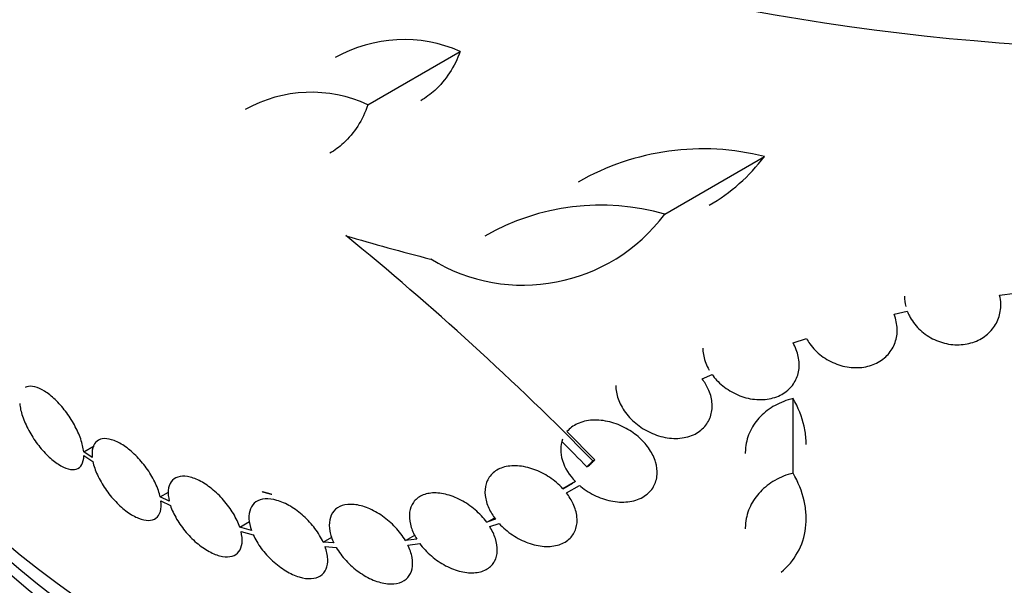
# Model space of a CAD drawing. Units: millimetres. Extents: x 0 to 744, y 0 to 1164.
# Drawn here: x 614 to 633, y 364 to 374 of the extents above; entities that cross this region are included whole.
import ezdxf
from ezdxf import colors
from ezdxf.entities.mleader import LeaderData, LeaderLine
from ezdxf.math import Vec2, Vec3

# ---------------------------------------------------------------- set-up
doc = ezdxf.new("R2010")
doc.units = ezdxf.units.MM
doc.layers.add('DV7_Défaut', color=7, linetype='Continuous')
doc.layers.add('Défaut', color=7, linetype='Continuous')

# ---------------------------------------------------------------- blocks, each defined once
blk = doc.blocks.new('_DOT')
at = {"color": 0}
blk.add_line((0, 0), (-1, 0), dxfattribs=at)
at = {"color": 0, "const_width": 0.333}
blk.add_lwpolyline([(-0.1665, 0, 1), (0.1665, 0, 1)], format="xyb", close=True, dxfattribs=at)
blk = doc.blocks.new('SE6')
at = {"layer": 'DV7_Défaut', "color": 7, "linetype": 'Continuous'}
for p, q in [((620.735, 372.743), (622.459, 373.739)), ((626.28, 370.7), (628.143, 371.775)), ((632.538, 369.188), (632.825, 369.224)), ((630.564, 368.83), (630.813, 368.886)), ((628.677, 368.296), (628.928, 368.379)), ((626.98, 367.622), (627.164, 367.705)), ((628.679, 365.865), (628.679, 367.259)), ((624.977, 366.113), (624.453, 366.638)), ((615.423, 366.263), (615.619, 366.376)), ((615.583, 366.153), (615.423, 366.263)), ((615.426, 366.195), (615.595, 366.078)), ((624.938, 366.091), (624.977, 366.113)), ((624.826, 365.979), (624.864, 366.001)), ((624.612, 365.706), (624.377, 365.571)), ((624.377, 365.571), (624.559, 365.676)), ((624.443, 365.494), (624.688, 365.635)), ((616.853, 365.419), (617.007, 365.508)), ((617.022, 365.34), (616.853, 365.419)), ((616.866, 365.344), (617.044, 365.261)), ((622.956, 364.945), (623.103, 365.03)), ((618.34, 364.853), (618.522, 364.959)), ((618.558, 364.795), (618.34, 364.853)), ((623.12, 365.001), (622.956, 364.945)), ((623.011, 364.864), (623.185, 364.924)), ((618.363, 364.774), (618.591, 364.713)), ((619.899, 364.573), (620.061, 364.666)), ((621.435, 364.603), (621.612, 364.705)), ((620.098, 364.559), (619.899, 364.573)), ((619.933, 364.491), (620.142, 364.477)), ((621.647, 364.632), (621.435, 364.603)), ((621.48, 364.521), (621.702, 364.551))]:
    blk.add_line(p, q, dxfattribs=at)
for centre, radius, start, end in [((621.406, 371.343), 2.617, 66.2797, 119.3559), ((619.678, 370.451), 2.525, 65.2442, 119.3024), ((626.992, 367.242), 4.677, 75.7513, 119.8375), ((625.36, 373.89), 3.495, 300.0803, 322.7683), ((625.084, 366.507), 4.36, 74.072, 119.8135), ((623.635, 372.675), 3.301, 238.4325, 323.2514), ((585.261, 327.183), 55.571, 44.4391, 50.8833), ((588.125, 330.307), 51.181, 44.1847, 44.9263)]:
    blk.add_arc(centre, radius, start, end, dxfattribs=at)
for centre, major_axis, ratio, start_param, end_param in [((636.091, 390.277), (-26.346, 0), 0.57735, 0, 3.441293), ((636.091, 389.787), (-26.588, 0), 0.57735, 0, 3.446829), ((636.091, 389.257), (-26.834, 0), 0.57735, 0, 3.401435), ((636.091, 373.335), (-26.834, 0), 0.57735, 0.180825, 2.960768), ((635.93, 383.65), (-28.399, -1.937), 0.528251, 0.953256, 1.018674), ((636.091, 372.804), (-26.588, 0), 0.57735, 0.280237, 2.861356), ((636.091, 372.314), (-26.346, 0), 0.57735, 0.274513, 2.86708), ((636.091, 371.498), (-25.906, 0), 0.57735, 0.333705, 2.807888)]:
    blk.add_ellipse(centre, major_axis=major_axis, ratio=ratio, start_param=start_param, end_param=end_param, dxfattribs=at)
for points, knots in [([(622.459, 373.739), (622.406, 373.592), (622.339, 373.459), (622.18, 373.216), (622.087, 373.105), (621.902, 372.936), (621.814, 372.872), (621.72, 372.817)], [0, 0, 0, 0, 0.357095, 0.357095, 0.71419, 0.71419, 1, 1, 1, 1]), ([(620.735, 372.743), (620.685, 372.599), (620.621, 372.466), (620.468, 372.226), (620.377, 372.117), (620.198, 371.952), (620.113, 371.889), (620.021, 371.837)], [0, 0, 0, 0, 0.357912, 0.357912, 0.715824, 0.715824, 1, 1, 1, 1]), ([(630.76, 369.17), (630.76, 369.169), (630.76, 369.168), (630.76, 369.167), (630.76, 369.104), (630.769, 369.039), (630.785, 368.976)], [0, 0, 0, 0, 0.013503, 0.013503, 0.013503, 1, 1, 1, 1]), ([(630.813, 368.886), (630.824, 368.857), (630.837, 368.829), (630.851, 368.801), (630.895, 368.713), (630.956, 368.63), (631.029, 368.558), (631.103, 368.485), (631.19, 368.422), (631.284, 368.374), (631.378, 368.326), (631.481, 368.291), (631.585, 368.274), (631.687, 368.257), (631.793, 368.256), (631.893, 368.271), (631.99, 368.286), (632.084, 368.317), (632.168, 368.361), (632.25, 368.405), (632.323, 368.463), (632.382, 368.53), (632.441, 368.596), (632.487, 368.674), (632.517, 368.756), (632.547, 368.839), (632.561, 368.928), (632.56, 369.018), (632.559, 369.074), (632.551, 369.132), (632.538, 369.188)], [0, 0, 0, 0, 0.035678, 0.035678, 0.035678, 0.150134, 0.150134, 0.150134, 0.26632, 0.26632, 0.26632, 0.382324, 0.382324, 0.382324, 0.496274, 0.496274, 0.496274, 0.607276, 0.607276, 0.607276, 0.715807, 0.715807, 0.715807, 0.823381, 0.823381, 0.823381, 0.93182, 0.93182, 0.93182, 1, 1, 1, 1]), ([(628.928, 368.379), (628.947, 368.344), (628.969, 368.31), (628.993, 368.277), (629.052, 368.194), (629.127, 368.118), (629.21, 368.055), (629.295, 367.99), (629.392, 367.937), (629.493, 367.9), (629.594, 367.862), (629.701, 367.839), (629.806, 367.834), (629.909, 367.829), (630.013, 367.841), (630.108, 367.868), (630.199, 367.895), (630.285, 367.937), (630.358, 367.993), (630.428, 368.046), (630.487, 368.112), (630.531, 368.186), (630.574, 368.259), (630.603, 368.341), (630.616, 368.426), (630.629, 368.511), (630.625, 368.601), (630.607, 368.688), (630.597, 368.736), (630.583, 368.783), (630.564, 368.83)], [0, 0, 0, 0, 0.045596, 0.045596, 0.045596, 0.160023, 0.160023, 0.160023, 0.277307, 0.277307, 0.277307, 0.39504, 0.39504, 0.39504, 0.510481, 0.510481, 0.510481, 0.621983, 0.621983, 0.621983, 0.729812, 0.729812, 0.729812, 0.835817, 0.835817, 0.835817, 0.942443, 0.942443, 0.942443, 1, 1, 1, 1]), ([(626.993, 368.2), (626.993, 368.192), (626.993, 368.184), (626.993, 368.176), (626.996, 368.091), (627.015, 368.003), (627.047, 367.919), (627.064, 367.875), (627.085, 367.831), (627.11, 367.789)], [0, 0, 0, 0, 0.058106, 0.058106, 0.058106, 0.67688, 0.67688, 0.67688, 1, 1, 1, 1]), ([(627.164, 367.705), (627.19, 367.669), (627.219, 367.634), (627.25, 367.6), (627.322, 367.524), (627.406, 367.456), (627.497, 367.401), (627.591, 367.344), (627.694, 367.299), (627.798, 367.272), (627.904, 367.244), (628.013, 367.231), (628.117, 367.237), (628.218, 367.242), (628.318, 367.265), (628.405, 367.303), (628.489, 367.339), (628.565, 367.392), (628.625, 367.455), (628.682, 367.516), (628.727, 367.588), (628.755, 367.667), (628.783, 367.743), (628.795, 367.827), (628.792, 367.911), (628.789, 367.996), (628.771, 368.084), (628.738, 368.168), (628.721, 368.211), (628.701, 368.254), (628.677, 368.296)], [0, 0, 0, 0, 0.049823, 0.049823, 0.049823, 0.16414, 0.16414, 0.16414, 0.282747, 0.282747, 0.282747, 0.402596, 0.402596, 0.402596, 0.519801, 0.519801, 0.519801, 0.631726, 0.631726, 0.631726, 0.738419, 0.738419, 0.738419, 0.842251, 0.842251, 0.842251, 0.946487, 0.946487, 0.946487, 1, 1, 1, 1]), ([(625.366, 367.497), (625.366, 367.417), (625.381, 367.333), (625.409, 367.252), (625.424, 367.209), (625.443, 367.167), (625.464, 367.126), (625.512, 367.037), (625.575, 366.951), (625.649, 366.875), (625.723, 366.8), (625.81, 366.733), (625.901, 366.679), (625.997, 366.622), (626.101, 366.578), (626.205, 366.55), (626.312, 366.521), (626.423, 366.508), (626.527, 366.513), (626.629, 366.518), (626.729, 366.54), (626.816, 366.579), (626.898, 366.616), (626.971, 366.669), (627.028, 366.734), (627.081, 366.795), (627.12, 366.867), (627.143, 366.946), (627.165, 367.021), (627.171, 367.103), (627.162, 367.186), (627.154, 367.268), (627.13, 367.353), (627.093, 367.434), (627.063, 367.499), (627.025, 367.562), (626.98, 367.622)], [0, 0, 0, 0, 0.079986, 0.079986, 0.079986, 0.121454, 0.121454, 0.121454, 0.212832, 0.212832, 0.212832, 0.3039411, 0.3039411, 0.3039411, 0.3992781, 0.3992781, 0.3992781, 0.4974239, 0.4974239, 0.4974239, 0.5942289, 0.5942289, 0.5942289, 0.6860254, 0.6860254, 0.6860254, 0.7718248, 0.7718248, 0.7718248, 0.8535672, 0.8535672, 0.8535672, 0.9345862, 0.9345862, 0.9345862, 1, 1, 1, 1]), ([(615.423, 366.263), (615.415, 366.335), (615.397, 366.416), (615.367, 366.501), (615.338, 366.586), (615.298, 366.676), (615.249, 366.764), (615.202, 366.851), (615.145, 366.939), (615.084, 367.019), (615.024, 367.098), (614.958, 367.172), (614.892, 367.236), (614.826, 367.299), (614.758, 367.353), (614.694, 367.393), (614.629, 367.434), (614.566, 367.462), (614.51, 367.476), (614.454, 367.49), (614.402, 367.489), (614.36, 367.475), (614.35, 367.471), (614.34, 367.467), (614.33, 367.461)], [0, 0, 0, 0, 0.1403306, 0.1403306, 0.1403306, 0.2808669, 0.2808669, 0.2808669, 0.4196906, 0.4196906, 0.4196906, 0.5563231, 0.5563231, 0.5563231, 0.6918363, 0.6918363, 0.6918363, 0.8277366, 0.8277366, 0.8277366, 0.965339, 0.965339, 0.965339, 1, 1, 1, 1]), ([(628.679, 367.259), (628.557, 367.227), (628.444, 367.183), (628.238, 367.07), (628.146, 367), (627.991, 366.842), (627.927, 366.751), (627.833, 366.555), (627.804, 366.451), (627.787, 366.304), (627.785, 366.267), (627.785, 366.23)], [0, 0, 0, 0, 0.230895, 0.230895, 0.46179, 0.46179, 0.692685, 0.692685, 0.92358, 0.92358, 1, 1, 1, 1]), ([(628.923, 366.399), (628.923, 366.426), (628.922, 366.453), (628.916, 366.566), (628.904, 366.652), (628.845, 366.912), (628.775, 367.089), (628.679, 367.259)], [0, 0, 0, 0, 0.0957678, 0.0957678, 0.3971785, 0.3971785, 1, 1, 1, 1]), ([(614.227, 367.161), (614.234, 367.09), (614.252, 367.009), (614.28, 366.925), (614.309, 366.841), (614.348, 366.751), (614.396, 366.662), (614.443, 366.575), (614.5, 366.487), (614.56, 366.407), (614.62, 366.327), (614.686, 366.252), (614.752, 366.188), (614.818, 366.124), (614.885, 366.069), (614.95, 366.028), (615.014, 365.986), (615.077, 365.957), (615.134, 365.942), (615.191, 365.926), (615.243, 365.926), (615.285, 365.939), (615.329, 365.953), (615.363, 365.981), (615.387, 366.022), (615.412, 366.066), (615.426, 366.125), (615.426, 366.195)], [0, 0, 0, 0, 0.111998, 0.111998, 0.111998, 0.22416, 0.22416, 0.22416, 0.334952, 0.334952, 0.334952, 0.443934, 0.443934, 0.443934, 0.551948, 0.551948, 0.551948, 0.660231, 0.660231, 0.660231, 0.769877, 0.769877, 0.769877, 0.881403, 0.881403, 0.881403, 1, 1, 1, 1]), ([(624.688, 365.635), (624.695, 365.628), (624.702, 365.622), (624.71, 365.616), (624.797, 365.544), (624.897, 365.482), (624.999, 365.435), (625.101, 365.388), (625.209, 365.354), (625.313, 365.337), (625.422, 365.319), (625.531, 365.317), (625.63, 365.333), (625.729, 365.349), (625.821, 365.383), (625.897, 365.432), (625.97, 365.478), (626.03, 365.539), (626.071, 365.612), (626.109, 365.678), (626.132, 365.755), (626.138, 365.835), (626.143, 365.911), (626.133, 365.992), (626.109, 366.072), (626.085, 366.15), (626.047, 366.23), (625.998, 366.304), (625.947, 366.381), (625.883, 366.454), (625.812, 366.519), (625.735, 366.588), (625.649, 366.649), (625.558, 366.699), (625.461, 366.752), (625.357, 366.793), (625.254, 366.819), (625.145, 366.847), (625.035, 366.858), (624.932, 366.853), (624.829, 366.847), (624.731, 366.824), (624.646, 366.784), (624.57, 366.749), (624.504, 366.699), (624.453, 366.638)], [0, 0, 0, 0, 0.006231, 0.006231, 0.006231, 0.08124, 0.08124, 0.08124, 0.15608, 0.15608, 0.15608, 0.233568, 0.233568, 0.233568, 0.310371, 0.310371, 0.310371, 0.382548, 0.382548, 0.382548, 0.448683, 0.448683, 0.448683, 0.510607, 0.510607, 0.510607, 0.571702, 0.571702, 0.571702, 0.635158, 0.635158, 0.635158, 0.70318, 0.70318, 0.70318, 0.776435, 0.776435, 0.776435, 0.853473, 0.853473, 0.853473, 0.930757, 0.930757, 0.930757, 1, 1, 1, 1]), ([(616.853, 365.419), (616.836, 365.497), (616.806, 365.583), (616.766, 365.669), (616.726, 365.755), (616.674, 365.844), (616.616, 365.929), (616.557, 366.012), (616.491, 366.094), (616.421, 366.166), (616.352, 366.237), (616.278, 366.302), (616.206, 366.353), (616.134, 366.404), (616.062, 366.444), (615.995, 366.47), (615.928, 366.496), (615.865, 366.509), (615.811, 366.507), (615.756, 366.506), (615.709, 366.49), (615.672, 366.461), (615.635, 366.432), (615.608, 366.389), (615.593, 366.335), (615.579, 366.284), (615.575, 366.221), (615.583, 366.153)], [0, 0, 0, 0, 0.113892, 0.113892, 0.113892, 0.227918, 0.227918, 0.227918, 0.340994, 0.340994, 0.340994, 0.452334, 0.452334, 0.452334, 0.562232, 0.562232, 0.562232, 0.671592, 0.671592, 0.671592, 0.781518, 0.781518, 0.781518, 0.892862, 0.892862, 0.892862, 1, 1, 1, 1]), ([(624.371, 366.497), (624.326, 366.38), (624.325, 366.239), (624.411, 365.961), (624.497, 365.824), (624.612, 365.706)], [0, 0, 0, 0, 0.5, 0.5, 1, 1, 1, 1]), ([(615.595, 366.078), (615.611, 366.001), (615.64, 365.916), (615.68, 365.83), (615.719, 365.744), (615.77, 365.654), (615.828, 365.57), (615.885, 365.486), (615.952, 365.404), (616.022, 365.331), (616.09, 365.259), (616.164, 365.194), (616.236, 365.141), (616.308, 365.089), (616.38, 365.048), (616.448, 365.021), (616.515, 364.994), (616.578, 364.98), (616.633, 364.98), (616.688, 364.981), (616.737, 364.995), (616.774, 365.023), (616.812, 365.051), (616.84, 365.093), (616.856, 365.145), (616.872, 365.201), (616.876, 365.269), (616.866, 365.344)], [0, 0, 0, 0, 0.112821, 0.112821, 0.112821, 0.225772, 0.225772, 0.225772, 0.337818, 0.337818, 0.337818, 0.448129, 0.448129, 0.448129, 0.556948, 0.556948, 0.556948, 0.665172, 0.665172, 0.665172, 0.773929, 0.773929, 0.773929, 0.884099, 0.884099, 0.884099, 1, 1, 1, 1]), ([(624.377, 365.571), (624.304, 365.651), (624.217, 365.725), (624.126, 365.786), (624.034, 365.847), (623.935, 365.897), (623.836, 365.933), (623.734, 365.97), (623.629, 365.993), (623.531, 365.999), (623.433, 366.005), (623.339, 365.995), (623.256, 365.969), (623.177, 365.944), (623.107, 365.903), (623.053, 365.849), (623.002, 365.799), (622.964, 365.736), (622.942, 365.665), (622.922, 365.598), (622.916, 365.522), (622.925, 365.444), (622.934, 365.368), (622.957, 365.287), (622.993, 365.209), (623.026, 365.138), (623.069, 365.067), (623.12, 365.001)], [0, 0, 0, 0, 0.118366, 0.118366, 0.118366, 0.236629, 0.236629, 0.236629, 0.358005, 0.358005, 0.358005, 0.478705, 0.478705, 0.478705, 0.594269, 0.594269, 0.594269, 0.702927, 0.702927, 0.702927, 0.806353, 0.806353, 0.806353, 0.908212, 0.908212, 0.908212, 1, 1, 1, 1]), ([(618.34, 364.853), (618.312, 364.936), (618.271, 365.023), (618.22, 365.108), (618.169, 365.194), (618.107, 365.279), (618.038, 365.358), (617.97, 365.436), (617.894, 365.509), (617.816, 365.572), (617.74, 365.633), (617.659, 365.685), (617.582, 365.724), (617.506, 365.762), (617.431, 365.787), (617.363, 365.798), (617.296, 365.809), (617.234, 365.806), (617.183, 365.79), (617.132, 365.773), (617.089, 365.743), (617.059, 365.701), (617.029, 365.659), (617.01, 365.604), (617.004, 365.541), (616.999, 365.481), (617.005, 365.412), (617.022, 365.34)], [0, 0, 0, 0, 0.114352, 0.114352, 0.114352, 0.229095, 0.229095, 0.229095, 0.343393, 0.343393, 0.343393, 0.456085, 0.456085, 0.456085, 0.566848, 0.566848, 0.566848, 0.676226, 0.676226, 0.676226, 0.78533, 0.78533, 0.78533, 0.895351, 0.895351, 0.895351, 1, 1, 1, 1]), ([(628.679, 365.865), (628.556, 365.832), (628.443, 365.786), (628.237, 365.669), (628.145, 365.597), (627.99, 365.436), (627.926, 365.344), (627.833, 365.147), (627.803, 365.042), (627.787, 364.895), (627.785, 364.859), (627.785, 364.822)], [0, 0, 0, 0, 0.231057, 0.231057, 0.462113, 0.462113, 0.69317, 0.69317, 0.924226, 0.924226, 1, 1, 1, 1]), ([(628.454, 364.012), (628.582, 364.117), (628.685, 364.24), (628.841, 364.52), (628.892, 364.675), (628.923, 364.92), (628.925, 365.005), (628.916, 365.176), (628.904, 365.262), (628.845, 365.521), (628.775, 365.696), (628.679, 365.865)], [0, 0, 0, 0, 0.25, 0.25, 0.5, 0.5, 0.625, 0.625, 0.75, 0.75, 1, 1, 1, 1]), ([(619.899, 364.573), (619.86, 364.658), (619.807, 364.745), (619.745, 364.827), (619.683, 364.909), (619.611, 364.989), (619.533, 365.06), (619.455, 365.13), (619.371, 365.193), (619.286, 365.244), (619.202, 365.293), (619.116, 365.332), (619.035, 365.355), (618.956, 365.379), (618.88, 365.388), (618.813, 365.383), (618.747, 365.378), (618.688, 365.359), (618.642, 365.327), (618.596, 365.296), (618.561, 365.251), (618.539, 365.197), (618.517, 365.143), (618.508, 365.078), (618.512, 365.008), (618.516, 364.942), (618.532, 364.869), (618.558, 364.795)], [0, 0, 0, 0, 0.115202, 0.115202, 0.115202, 0.2306, 0.2306, 0.2306, 0.346198, 0.346198, 0.346198, 0.460423, 0.460423, 0.460423, 0.572214, 0.572214, 0.572214, 0.681651, 0.681651, 0.681651, 0.789836, 0.789836, 0.789836, 0.898339, 0.898339, 0.898339, 1, 1, 1, 1]), ([(622.956, 364.945), (622.894, 365.029), (622.818, 365.109), (622.736, 365.179), (622.654, 365.249), (622.563, 365.311), (622.47, 365.36), (622.375, 365.409), (622.276, 365.447), (622.181, 365.469), (622.087, 365.491), (621.994, 365.498), (621.91, 365.49), (621.829, 365.481), (621.755, 365.457), (621.695, 365.42), (621.637, 365.384), (621.59, 365.334), (621.558, 365.275), (621.528, 365.218), (621.511, 365.151), (621.508, 365.078), (621.506, 365.007), (621.519, 364.928), (621.544, 364.85), (621.567, 364.778), (621.603, 364.703), (621.647, 364.632)], [0, 0, 0, 0, 0.116869, 0.116869, 0.116869, 0.233725, 0.233725, 0.233725, 0.35257, 0.35257, 0.35257, 0.470627, 0.470627, 0.470627, 0.584806, 0.584806, 0.584806, 0.693965, 0.693965, 0.693965, 0.799364, 0.799364, 0.799364, 0.903724, 0.903724, 0.903724, 1, 1, 1, 1]), ([(623.185, 364.924), (623.258, 364.844), (623.344, 364.77), (623.436, 364.709), (623.527, 364.648), (623.626, 364.598), (623.725, 364.562), (623.827, 364.525), (623.931, 364.502), (624.03, 364.496), (624.128, 364.49), (624.223, 364.5), (624.306, 364.527), (624.385, 364.552), (624.456, 364.593), (624.51, 364.647), (624.562, 364.698), (624.6, 364.761), (624.622, 364.832), (624.642, 364.899), (624.648, 364.974), (624.639, 365.052), (624.63, 365.128), (624.606, 365.209), (624.57, 365.287), (624.538, 365.358), (624.494, 365.428), (624.443, 365.494)], [0, 0, 0, 0, 0.118127, 0.118127, 0.118127, 0.236144, 0.236144, 0.236144, 0.357418, 0.357418, 0.357418, 0.478345, 0.478345, 0.478345, 0.594269, 0.594269, 0.594269, 0.703079, 0.703079, 0.703079, 0.80636, 0.80636, 0.80636, 0.907974, 0.907974, 0.907974, 1, 1, 1, 1]), ([(617.044, 365.261), (617.07, 365.179), (617.111, 365.092), (617.16, 365.006), (617.211, 364.921), (617.272, 364.835), (617.34, 364.756), (617.407, 364.677), (617.483, 364.603), (617.561, 364.54), (617.638, 364.478), (617.718, 364.425), (617.796, 364.385), (617.872, 364.346), (617.948, 364.319), (618.016, 364.307), (618.083, 364.295), (618.146, 364.297), (618.198, 364.313), (618.25, 364.328), (618.293, 364.357), (618.324, 364.398), (618.355, 364.439), (618.375, 364.493), (618.382, 364.555), (618.389, 364.62), (618.382, 364.695), (618.363, 364.774)], [0, 0, 0, 0, 0.113241, 0.113241, 0.113241, 0.226891, 0.226891, 0.226891, 0.340171, 0.340171, 0.340171, 0.451901, 0.451901, 0.451901, 0.561682, 0.561682, 0.561682, 0.670012, 0.670012, 0.670012, 0.778011, 0.778011, 0.778011, 0.886903, 0.886903, 0.886903, 1, 1, 1, 1]), ([(621.435, 364.603), (621.385, 364.689), (621.321, 364.773), (621.249, 364.851), (621.176, 364.928), (621.094, 365), (621.008, 365.06), (620.922, 365.121), (620.829, 365.172), (620.739, 365.209), (620.65, 365.246), (620.559, 365.269), (620.476, 365.277), (620.396, 365.285), (620.319, 365.278), (620.255, 365.257), (620.192, 365.236), (620.138, 365.202), (620.098, 365.156), (620.059, 365.111), (620.033, 365.054), (620.02, 364.99), (620.008, 364.926), (620.009, 364.853), (620.024, 364.777), (620.037, 364.707), (620.063, 364.633), (620.098, 364.559)], [0, 0, 0, 0, 0.116012, 0.116012, 0.116012, 0.232107, 0.232107, 0.232107, 0.349198, 0.349198, 0.349198, 0.465206, 0.465206, 0.465206, 0.578175, 0.578175, 0.578175, 0.687624, 0.687624, 0.687624, 0.794677, 0.794677, 0.794677, 0.901382, 0.901382, 0.901382, 1, 1, 1, 1]), ([(621.702, 364.551), (621.763, 364.467), (621.839, 364.387), (621.92, 364.316), (622.002, 364.246), (622.093, 364.184), (622.186, 364.135), (622.281, 364.086), (622.38, 364.048), (622.475, 364.026), (622.569, 364.003), (622.663, 363.996), (622.747, 364.005), (622.828, 364.013), (622.903, 364.037), (622.964, 364.075), (623.022, 364.111), (623.069, 364.16), (623.101, 364.219), (623.132, 364.276), (623.149, 364.344), (623.151, 364.416), (623.153, 364.487), (623.141, 364.565), (623.116, 364.643), (623.092, 364.716), (623.056, 364.792), (623.011, 364.864)], [0, 0, 0, 0, 0.116577, 0.116577, 0.116577, 0.233134, 0.233134, 0.233134, 0.35179, 0.35179, 0.35179, 0.469875, 0.469875, 0.469875, 0.584161, 0.584161, 0.584161, 0.693299, 0.693299, 0.693299, 0.798489, 0.798489, 0.798489, 0.902569, 0.902569, 0.902569, 1, 1, 1, 1]), ([(618.591, 364.713), (618.629, 364.628), (618.681, 364.541), (618.742, 364.458), (618.803, 364.376), (618.875, 364.296), (618.952, 364.225), (619.03, 364.154), (619.114, 364.09), (619.199, 364.039), (619.283, 363.988), (619.369, 363.949), (619.45, 363.924), (619.53, 363.9), (619.607, 363.889), (619.675, 363.894), (619.741, 363.898), (619.8, 363.916), (619.848, 363.946), (619.894, 363.977), (619.93, 364.021), (619.953, 364.074), (619.976, 364.127), (619.986, 364.191), (619.983, 364.261), (619.979, 364.332), (619.962, 364.411), (619.933, 364.491)], [0, 0, 0, 0, 0.114182, 0.114182, 0.114182, 0.22856, 0.22856, 0.22856, 0.343235, 0.343235, 0.343235, 0.456651, 0.456651, 0.456651, 0.567656, 0.567656, 0.567656, 0.67624, 0.67624, 0.67624, 0.783483, 0.783483, 0.783483, 0.890995, 0.890995, 0.890995, 1, 1, 1, 1]), ([(620.142, 364.477), (620.191, 364.391), (620.255, 364.306), (620.326, 364.229), (620.398, 364.151), (620.48, 364.079), (620.565, 364.018), (620.651, 363.957), (620.744, 363.905), (620.834, 363.867), (620.924, 363.83), (621.015, 363.806), (621.098, 363.797), (621.179, 363.789), (621.256, 363.795), (621.322, 363.815), (621.385, 363.835), (621.44, 363.869), (621.48, 363.914), (621.52, 363.959), (621.547, 364.015), (621.561, 364.079), (621.574, 364.142), (621.573, 364.214), (621.559, 364.29), (621.545, 364.364), (621.518, 364.443), (621.48, 364.521)], [0, 0, 0, 0, 0.11516, 0.11516, 0.11516, 0.230397, 0.230397, 0.230397, 0.346745, 0.346745, 0.346745, 0.462189, 0.462189, 0.462189, 0.574664, 0.574664, 0.574664, 0.68354, 0.68354, 0.68354, 0.789887, 0.789887, 0.789887, 0.895812, 0.895812, 0.895812, 1, 1, 1, 1])]:
    blk.add_open_spline(points, degree=3, knots=knots, dxfattribs=at)
for points in [[(624.864, 366.001), (624.92, 366.057), (624.977, 366.113)], [(624.938, 366.091), (624.882, 366.035), (624.826, 365.979)], [(618.755, 365.519), (618.846, 365.494), (618.937, 365.47)]]:
    blk.add_open_spline(points, degree=2, dxfattribs=at)

msp = doc.modelspace()

# ---------------------------------------------------------------- block references
at = {"layer": 'Défaut'}
msp.add_blockref('SE6', (0, 0), dxfattribs=at)

# ---------------------------------------------------------------- leaders
at = {"layer": 'Défaut', "color": 7, "linetype": 'Continuous'}
ml = msp.add_multileader_mtext('Standard', dxfattribs=at)
ml.set_content('{\\pxsm0.9;\\fSolid Edge ISO|b1||i0||c0|p34;\\W1.;18/04/2024\\P}', color=256)
ml.set_leader_properties()
ml.set_arrow_properties(name='DOT')
ml.build(insert=Vec2(0, 0))
ml.multileader.update_dxf_attribs({"leader_type": 0, "dogleg_length": 0, "arrow_head_size": 12})
ctx = ml.context
ctx.base_point, ctx.char_height, ctx.arrow_head_size = Vec3(656.602, 1157.093), 12, 12
notes = []
notes.append((ctx, [(0, (0, 0, 0), (0, 0), (1, 0), 1, [])]))
ctx.mtext.insert = Vec3(658.602, 1163.093)
for ctx, leaders in notes:
    for number, flags, end, landing, length, lines in leaders:
        leader = LeaderData()
        leader.index, (leader.has_last_leader_line, leader.has_dogleg_vector, leader.attachment_direction) = number, flags
        leader.last_leader_point, leader.dogleg_vector, leader.dogleg_length = Vec3(end), Vec3(landing), length
        for number, points, colour, breaks in lines:
            line = LeaderLine()
            line.index, line.vertices, line.color, line.breaks = number, Vec3.list(points), colors.encode_raw_color(colour), breaks
            leader.lines.append(line)
        ctx.leaders.append(leader)

doc.saveas('drawing.dxf')
